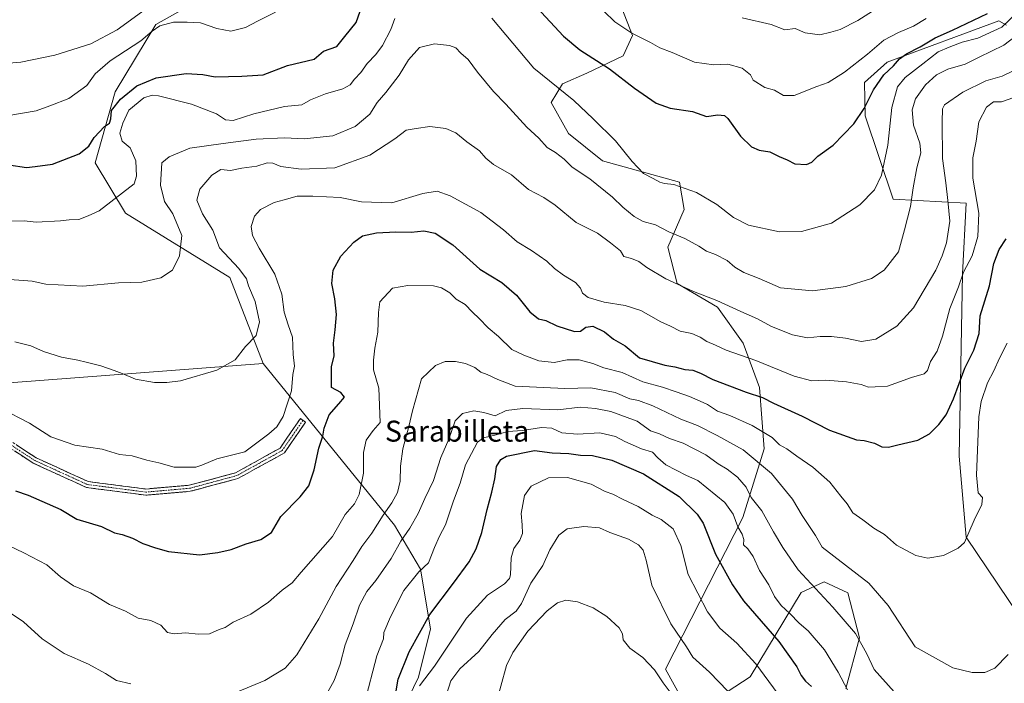
# Model space of a CAD drawing. Units: metres. Extents: x 634331 to 637783, y 4750566 to 4752947.
# Drawn here: x 636289 to 636666, y 4752290 to 4752544 of the extents above; entities that cross this region are included whole.
import ezdxf
from ezdxf.enums import TextEntityAlignment as Align

# ---------------------------------------------------------------- set-up
doc = ezdxf.new("R2010")
doc.units = ezdxf.units.M
doc.header["$MEASUREMENT"] = 0
doc.linetypes.add('TRAZO_Y_PUNTO', pattern=[1, 0.5, -0.25, 0, -0.25])
doc.linetypes.add('TRAZOSX2', pattern=[1.5, 1, -0.5])
for name, color, linetype, lineweight in [('Arbolado forestal CxS', 92, 'Continuous', 0), ('Camino', 19, 'TRAZOSX2', 0), ('Camino Cxs', 19, 'Continuous', 0), ('Camino eje', 19, 'TRAZO_Y_PUNTO', 0), ('Curva de nivel maestra', 36, 'Continuous', 30), ('Curva de nivel normal', 36, 'Continuous', 0), ('Matorral CxS', 135, 'Continuous', 0), ('Texto cartográfico', 19, 'Continuous', 0)]:
    doc.layers.add(name, color=color, linetype=linetype, lineweight=lineweight)
doc.styles.add('Arial', font='txt', dxfattribs={"height": 0.2})

# ---------------------------------------------------------------- blocks, each defined once
blk = doc.blocks.new('*U163')
at = {"layer": 'Curva de nivel normal', "color": 36, "linetype": 'Continuous', "lineweight": 0}
for points in [[(636282.69, 4752319.13, 965), (636290.48, 4752313.92, 965), (636297.65, 4752307.42, 965), (636306.02, 4752301.79, 965), (636315.3, 4752297.74, 965), (636321.78, 4752294.22, 965), (636326.08, 4752291.52, 965), (636331.46, 4752290.16, 965)], [(636372.28, 4752287.14, 965), (636382.76, 4752291.46, 965), (636390.56, 4752296.25, 965), (636395.09, 4752301.35, 965), (636403.42, 4752315.07, 965), (636410.15, 4752327.38, 965), (636416.66, 4752337.35, 965), (636419.98, 4752342.66, 965), (636423.75, 4752347.77, 965), (636428.06, 4752354.71, 965), (636431.44, 4752359.42, 965), (636433.61, 4752363.42, 965), (636434.58, 4752367.75, 965), (636434.66, 4752373.42, 965), (636435.62, 4752380.09, 965), (636437.93, 4752388.66, 965), (636439.25, 4752394.58, 965), (636442.7, 4752406.81, 965), (636448.1, 4752411.9, 965), (636451.86, 4752413.43, 965), (636455.72, 4752413.43, 965), (636459.65, 4752412.71, 965), (636463.19, 4752411.2, 965), (636465.43, 4752409.42, 965), (636467.93, 4752408.5, 965), (636471.97, 4752406.62, 965), (636478.66, 4752404.01, 965), (636497.58, 4752403.12, 965), (636507.54, 4752403.42, 965), (636516.86, 4752401.59, 965), (636522.51, 4752399.22, 965), (636525.86, 4752398.57, 965), (636531.32, 4752396.56, 965), (636542.02, 4752391.38, 965), (636548.42, 4752389, 965), (636555.88, 4752385.15, 965), (636565.87, 4752379.63, 965), (636576.69, 4752370.62, 965), (636584.69, 4752360.8, 965), (636588.49, 4752354.59, 965), (636593.52, 4752346.96, 965), (636596.1, 4752342.53, 965), (636613.9, 4752328.75, 965), (636621.39, 4752320.14, 965), (636631.65, 4752304.33, 965), (636646.15, 4752296.36, 965), (636653.49, 4752294.51, 965), (636658.34, 4752294.59, 965), (636662.2, 4752296.26, 965), (636667.26, 4752301.42, 965)]]:
    blk.add_polyline3d(points, dxfattribs=at)
blk = doc.blocks.new('*U164')
at = {"layer": 'Curva de nivel normal', "color": 36, "linetype": 'Continuous', "lineweight": 0}
blk.add_polyline3d([(636287.18, 4752420.95, 985), (636293.29, 4752419.4, 985), (636298.13, 4752417.23, 985), (636305, 4752415.1, 985), (636311.23, 4752414, 985), (636314.39, 4752413.16, 985), (636320.03, 4752411.84, 985), (636325.09, 4752409.99, 985), (636328.17, 4752408.92, 985), (636333.34, 4752406.76, 985), (636340.59, 4752405.39, 985), (636345.26, 4752405.4, 985), (636350.5, 4752406.06, 985), (636364.4, 4752410.17, 985), (636371.43, 4752414.16, 985), (636375.44, 4752419.14, 985), (636379.54, 4752423.35, 985), (636380.73, 4752428.58, 985), (636379.12, 4752436.44, 985), (636376.58, 4752442.35, 985), (636375.83, 4752445.09, 985), (636372.91, 4752449.01, 985), (636365.45, 4752456.89, 985), (636362.91, 4752463.68, 985), (636358.96, 4752469.94, 985), (636356.83, 4752475.1, 985), (636357.92, 4752479.31, 985), (636362.54, 4752484.66, 985), (636365.9, 4752486.89, 985), (636369.65, 4752486.48, 985), (636374.06, 4752487.39, 985), (636379.69, 4752488.16, 985), (636383.65, 4752489.42, 985), (636385.87, 4752489.31, 985), (636388.97, 4752487.97, 985), (636396.72, 4752486.96, 985), (636409.65, 4752487.5, 985), (636422.98, 4752492.35, 985), (636432.5, 4752498.64, 985), (636436.88, 4752501.97, 985), (636440.75, 4752502.58, 985), (636445.98, 4752503.31, 985), (636452.06, 4752502.54, 985), (636455.86, 4752500.88, 985), (636460.06, 4752497.49, 985), (636464.94, 4752494.03, 985), (636467.36, 4752491.22, 985), (636470.37, 4752488.8, 985), (636477.2, 4752484.81, 985), (636483.73, 4752479.21, 985), (636489.56, 4752476.18, 985), (636493.86, 4752473.29, 985), (636501.92, 4752466.68, 985), (636510.09, 4752462.52, 985), (636515.14, 4752458.9, 985), (636518.96, 4752455.73, 985), (636520.17, 4752453.6, 985), (636523.06, 4752452.83, 985), (636525.9, 4752451.67, 985), (636528.94, 4752449.37, 985), (636536.2, 4752445.03, 985), (636546.9, 4752440.22, 985), (636555.81, 4752436.74, 985), (636564.94, 4752432.54, 985), (636571.32, 4752429.8, 985), (636576.65, 4752426.91, 985), (636584.78, 4752423.67, 985), (636590.48, 4752422.54, 985), (636595.26, 4752423.03, 985), (636599.6, 4752423.04, 985), (636605.03, 4752422.38, 985), (636611.18, 4752421.17, 985), (636616.65, 4752421.98, 985), (636624.66, 4752426.94, 985), (636631.01, 4752434.04, 985), (636639.57, 4752448.33, 985), (636642.04, 4752453.9, 985), (636643.66, 4752458.78, 985), (636645, 4752467.14, 985), (636644.15, 4752475.07, 985), (636643.35, 4752481.74, 985), (636642.11, 4752491.13, 985), (636641.98, 4752505.1, 985), (636642.12, 4752510.05, 985), (636642.93, 4752511.6, 985), (636649.95, 4752516.48, 985), (636658.76, 4752520.82, 985), (636665, 4752522.55, 985), (636673.1, 4752526.5, 985)], dxfattribs=at)
blk = doc.blocks.new('*U165')
at = {"layer": 'Curva de nivel normal', "color": 36, "linetype": 'Continuous', "lineweight": 0}
blk.add_polyline3d([(636452.29, 4752286.07, 940), (636453.97, 4752291.32, 940), (636457.4, 4752296, 940), (636464.74, 4752302.52, 940), (636469.84, 4752309.1, 940), (636474.72, 4752314.85, 940), (636478.99, 4752318, 940), (636481.04, 4752320.9, 940), (636484.6, 4752328.75, 940), (636489.16, 4752335.42, 940), (636491.91, 4752341.5, 940), (636495.29, 4752347.09, 940), (636498.54, 4752349.44, 940), (636504.87, 4752350.41, 940), (636510.87, 4752349.83, 940), (636514.86, 4752348.14, 940), (636521.92, 4752345.58, 940), (636525.85, 4752343.42, 940), (636527.59, 4752341.28, 940), (636528.72, 4752337.5, 940), (636530.95, 4752327.94, 940), (636538.12, 4752313.09, 940), (636544.21, 4752304.37, 940), (636546.65, 4752300.46, 940), (636552.95, 4752294.73, 940), (636559.94, 4752287.41, 940)], dxfattribs=at)
blk = doc.blocks.new('*U166')
at = {"layer": 'Curva de nivel normal', "color": 36, "linetype": 'Continuous', "lineweight": 0}
blk.add_polyline3d([(636470.99, 4752281.43, 935), (636475.25, 4752297.23, 935), (636477.74, 4752302.21, 935), (636483.45, 4752310.33, 935), (636490.86, 4752318.15, 935), (636494.83, 4752321.2, 935), (636497.94, 4752322.17, 935), (636502.45, 4752321.55, 935), (636508.42, 4752319.31, 935), (636513.74, 4752315.92, 935), (636518.35, 4752311.56, 935), (636519.71, 4752309.31, 935), (636519.98, 4752307.04, 935), (636522.52, 4752303.82, 935), (636527.46, 4752300.26, 935), (636531.88, 4752295.5, 935), (636535.24, 4752290.63, 935), (636538.68, 4752285.97, 935)], dxfattribs=at)
blk = doc.blocks.new('*U171')
at = {"layer": 'Curva de nivel normal', "color": 36, "linetype": 'Continuous', "lineweight": 0}
blk.add_polyline3d([(636281.87, 4752395.55, 980), (636292.73, 4752389.83, 980), (636300.92, 4752384.64, 980), (636310.12, 4752381.51, 980), (636320.61, 4752379.98, 980), (636327.16, 4752377.86, 980), (636332.02, 4752377.44, 980), (636337.62, 4752375.8, 980), (636342.26, 4752374.74, 980), (636348.1, 4752373.12, 980), (636356.41, 4752373.02, 980), (636358.66, 4752373.83, 980), (636364.42, 4752376.19, 980), (636375.21, 4752378.98, 980), (636384.27, 4752385.76, 980), (636387.34, 4752388.53, 980), (636389.83, 4752392.38, 980), (636392.98, 4752402.31, 980), (636393.55, 4752408.5, 980), (636394.11, 4752411.69, 980), (636393.65, 4752416.11, 980), (636393.35, 4752422.83, 980), (636391.71, 4752427.48, 980), (636390.22, 4752432.35, 980), (636389.27, 4752439.23, 980), (636386.62, 4752446.87, 980), (636380.69, 4752456.75, 980), (636378.08, 4752461.65, 980), (636377.57, 4752465.14, 980), (636378.81, 4752469, 980), (636381.17, 4752471.65, 980), (636386.34, 4752474.24, 980), (636390.17, 4752475.26, 980), (636395.16, 4752476.7, 980), (636401.14, 4752476.66, 980), (636411.61, 4752476.23, 980), (636419.8, 4752474.57, 980), (636431.38, 4752474.16, 980), (636443.27, 4752477.7, 980), (636448.74, 4752478.6, 980), (636453.68, 4752476.82, 980), (636465.4, 4752470.41, 980), (636474.15, 4752463.81, 980), (636479.33, 4752459.24, 980), (636484.81, 4752455.93, 980), (636490.67, 4752451.84, 980), (636493.59, 4752449.05, 980), (636497.13, 4752446.44, 980), (636501.68, 4752443.62, 980), (636503.59, 4752441.49, 980), (636504.33, 4752439.56, 980), (636506.48, 4752437.96, 980), (636512.62, 4752436.1, 980), (636520.73, 4752434.92, 980), (636526.65, 4752433.02, 980), (636534.32, 4752428.59, 980), (636537.98, 4752426.92, 980), (636541.79, 4752425.1, 980), (636546.22, 4752424.12, 980), (636549.46, 4752422.78, 980), (636551.98, 4752421.14, 980), (636555.32, 4752419.76, 980), (636559.32, 4752417.86, 980), (636570.65, 4752413.84, 980), (636585.39, 4752407.88, 980), (636592.12, 4752406.11, 980), (636597.54, 4752406.32, 980), (636605.41, 4752405.75, 980), (636611.04, 4752404.72, 980), (636613.76, 4752403.65, 980), (636616.4, 4752403.76, 980), (636621.09, 4752404.07, 980), (636630.32, 4752407.31, 980), (636635.1, 4752408.72, 980), (636636.37, 4752409.97, 980), (636637.59, 4752413.42, 980), (636640.03, 4752417.46, 980), (636642.09, 4752423.09, 980), (636644.91, 4752433.68, 980), (636648.22, 4752442.01, 980), (636650.13, 4752447.64, 980), (636653.49, 4752453.9, 980), (636655.71, 4752461.31, 980), (636656.01, 4752470.17, 980), (636653.76, 4752483.59, 980), (636653.74, 4752491.35, 980), (636654.97, 4752497.74, 980), (636656.04, 4752505.09, 980), (636658.94, 4752510.71, 980), (636661.6, 4752512.78, 980), (636664.71, 4752512.81, 980), (636669.42, 4752514.43, 980)], dxfattribs=at)
blk = doc.blocks.new('*U173')
at = {"layer": 'Curva de nivel normal', "color": 36, "linetype": 'Continuous', "lineweight": 0}
blk.add_polyline3d([(636420.96, 4752282.88, 955), (636425.61, 4752300.86, 955), (636428.23, 4752307.42, 955), (636428.32, 4752309.89, 955), (636430.94, 4752315.84, 955), (636435.97, 4752325.92, 955), (636441.71, 4752333, 955), (636445.48, 4752336.5, 955), (636447.67, 4752342.34, 955), (636449.65, 4752346.73, 955), (636451.9, 4752351.02, 955), (636455, 4752360.24, 955), (636457.57, 4752366.95, 955), (636459.65, 4752373.97, 955), (636464.15, 4752382.57, 955), (636466.44, 4752384.34, 955), (636471.32, 4752385.4, 955), (636475.85, 4752386.67, 955), (636481.45, 4752387.04, 955), (636488.65, 4752388.28, 955), (636492.59, 4752387.91, 955), (636496.45, 4752386.22, 955), (636502.4, 4752385.72, 955), (636510.98, 4752386.17, 955), (636516.95, 4752384.75, 955), (636520.52, 4752382.84, 955), (636526.95, 4752380.09, 955), (636531.2, 4752378.85, 955), (636533.22, 4752376.63, 955), (636536.21, 4752373.98, 955), (636544.12, 4752369.89, 955), (636548.56, 4752368, 955), (636558.84, 4752359.52, 955), (636562, 4752355.1, 955), (636563.75, 4752350.19, 955), (636565.47, 4752347.45, 955), (636566.06, 4752345.39, 955), (636565.98, 4752343.4, 955), (636567.62, 4752341.79, 955), (636569.68, 4752338.88, 955), (636572.16, 4752333.49, 955), (636575.62, 4752328.02, 955), (636577.85, 4752323.62, 955), (636580.36, 4752320.12, 955), (636583.72, 4752317.06, 955), (636587.34, 4752313.38, 955), (636590.7, 4752310.42, 955), (636596.94, 4752303.26, 955), (636602.2, 4752294.68, 955), (636605.82, 4752287.91, 955)], dxfattribs=at)
blk = doc.blocks.new('*U177')
at = {"layer": 'Curva de nivel normal', "color": 36, "linetype": 'Continuous', "lineweight": 0}
blk.add_polyline3d([(636281.35, 4752344.66, 970), (636290.52, 4752340.26, 970), (636299.34, 4752335.77, 970), (636304.61, 4752331.11, 970), (636309.62, 4752327.66, 970), (636316.04, 4752324.97, 970), (636323.42, 4752320.54, 970), (636329.43, 4752317.95, 970), (636334.31, 4752315.28, 970), (636339.2, 4752314.47, 970), (636343, 4752312.63, 970), (636345.57, 4752309.88, 970), (636348.1, 4752309.3, 970), (636352.43, 4752309.74, 970), (636357.43, 4752309.14, 970), (636361.65, 4752309.36, 970), (636365.32, 4752311.01, 970), (636367.65, 4752311.79, 970), (636370.65, 4752313.74, 970), (636377.46, 4752316.85, 970), (636384.21, 4752321.44, 970), (636389.46, 4752325.99, 970), (636393.32, 4752328.85, 970), (636396.65, 4752332.96, 970), (636408.66, 4752346.52, 970), (636413.49, 4752355, 970), (636417.15, 4752359.09, 970), (636418.9, 4752362.64, 970), (636420.6, 4752370.77, 970), (636420.61, 4752378.67, 970), (636421.6, 4752383.42, 970), (636424.3, 4752387.09, 970), (636426.98, 4752390.2, 970), (636426.44, 4752403.21, 970), (636424.38, 4752410.34, 970), (636424.41, 4752413.92, 970), (636424.9, 4752418.52, 970), (636426.06, 4752424.68, 970), (636426.36, 4752432.19, 970), (636426.8, 4752436.33, 970), (636431.65, 4752441.55, 970), (636437.57, 4752442.51, 970), (636447.38, 4752442.4, 970), (636450.43, 4752441.65, 970), (636453.56, 4752439.66, 970), (636455.96, 4752437.33, 970), (636459.44, 4752435.21, 970), (636462.22, 4752432.32, 970), (636464.8, 4752429.91, 970), (636468.23, 4752426.34, 970), (636472.26, 4752422.97, 970), (636477.36, 4752418.05, 970), (636481.98, 4752415.91, 970), (636487.65, 4752413.7, 970), (636493.47, 4752413.11, 970), (636498.44, 4752414.1, 970), (636503.06, 4752414.16, 970), (636508.35, 4752412.68, 970), (636512.53, 4752410.99, 970), (636519.61, 4752409.28, 970), (636527.48, 4752405.73, 970), (636534.99, 4752403.68, 970), (636540.18, 4752401.81, 970), (636545.36, 4752400.11, 970), (636549.35, 4752398.32, 970), (636552.2, 4752397.06, 970), (636556, 4752394.44, 970), (636560.72, 4752392.82, 970), (636569.28, 4752389.04, 970), (636576.92, 4752384.35, 970), (636579.79, 4752381.56, 970), (636582.6, 4752380.04, 970), (636586.34, 4752377.3, 970), (636592.54, 4752373.07, 970), (636599, 4752367.3, 970), (636603.23, 4752362, 970), (636605.61, 4752359.04, 970), (636607.87, 4752355.6, 970), (636611.66, 4752352.9, 970), (636615.88, 4752349.78, 970), (636619.93, 4752347.32, 970), (636624.48, 4752343.25, 970), (636631.9, 4752339.34, 970), (636636.58, 4752338.2, 970), (636642.46, 4752339.26, 970), (636648.12, 4752342.07, 970), (636650.54, 4752344.27, 970), (636654.22, 4752352.75, 970), (636657.14, 4752358.78, 970), (636657.42, 4752361.5, 970), (636655.74, 4752363.28, 970), (636655.17, 4752370.04, 970), (636656.03, 4752392.3, 970), (636656.98, 4752398.19, 970), (636659.31, 4752405.25, 970), (636661.83, 4752409.88, 970), (636663.89, 4752414.77, 970), (636666.88, 4752420.46, 970)], dxfattribs=at)
blk = doc.blocks.new('*U185')
at = {"layer": 'Curva de nivel normal', "color": 36, "linetype": 'Continuous', "lineweight": 0}
for points in [[(636284.82, 4752507.53, 1005), (636295.23, 4752509.32, 1005), (636300.58, 4752511.19, 1005), (636307.77, 4752514.01, 1005), (636314.66, 4752519.01, 1005), (636317.92, 4752523.41, 1005), (636323.64, 4752528.45, 1005), (636335.32, 4752536.11, 1005), (636339.72, 4752539.83, 1005), (636342.64, 4752541.83, 1005), (636347.8, 4752543.24, 1005), (636353.11, 4752543.21, 1005), (636358.22, 4752542.99, 1005), (636364.38, 4752540.82, 1005), (636369.79, 4752539.8, 1005), (636375.41, 4752541.17, 1005), (636380.05, 4752543.61, 1005), (636386.82, 4752547.03, 1005)], [(636512.51, 4752547.42, 1005), (636516.7, 4752543.33, 1005), (636523.31, 4752539.01, 1005), (636530.4, 4752535.48, 1005), (636533.94, 4752533.44, 1005), (636538.65, 4752531.58, 1005), (636547.2, 4752527.9, 1005), (636554.57, 4752526.95, 1005), (636560, 4752527.19, 1005), (636565.48, 4752525.61, 1005), (636568.61, 4752523.08, 1005), (636569.65, 4752521.05, 1005), (636574.12, 4752518.22, 1005), (636577.85, 4752517.18, 1005), (636581.34, 4752515.18, 1005), (636585.32, 4752515.18, 1005), (636593.98, 4752518.58, 1005), (636598.38, 4752520.09, 1005), (636604.66, 4752524.09, 1005), (636613.38, 4752530.97, 1005), (636619.66, 4752536.29, 1005), (636625.3, 4752539.3, 1005), (636631.06, 4752541.64, 1005), (636635.94, 4752544.62, 1005)]]:
    blk.add_polyline3d(points, dxfattribs=at)
blk = doc.blocks.new('*U189')
at = {"layer": 'Curva de nivel normal', "color": 36, "linetype": 'Continuous', "lineweight": 0}
for points in [[(636283.32, 4752527.38, 1010), (636289.46, 4752527.92, 1010), (636302.47, 4752530.58, 1010), (636316.2, 4752534.96, 1010), (636326.25, 4752540.23, 1010), (636336.98, 4752548.06, 1010)], [(636565.48, 4752544.84, 1010), (636576.62, 4752542.37, 1010), (636581.84, 4752540.28, 1010), (636585.69, 4752540.79, 1010), (636589.59, 4752539.1, 1010), (636595.21, 4752538.32, 1010), (636599.39, 4752539.39, 1010), (636602.94, 4752540.42, 1010), (636609.72, 4752543.83, 1010), (636619.98, 4752550.35, 1010)]]:
    blk.add_polyline3d(points, dxfattribs=at)
blk = doc.blocks.new('*U194')
at = {"layer": 'Curva de nivel normal', "color": 36, "linetype": 'Continuous', "lineweight": 0}
blk.add_polyline3d([(636406.18, 4752285.79, 960), (636409.27, 4752291.5, 960), (636411.63, 4752297.76, 960), (636413.56, 4752305.12, 960), (636416.62, 4752313.21, 960), (636419.01, 4752320.28, 960), (636421.85, 4752325.54, 960), (636425.32, 4752329.74, 960), (636431.15, 4752338.08, 960), (636434.9, 4752344.75, 960), (636438.26, 4752349.75, 960), (636441.46, 4752355.35, 960), (636443.98, 4752361.14, 960), (636447.3, 4752367.97, 960), (636450.09, 4752376.74, 960), (636453.26, 4752383.83, 960), (636455.68, 4752390.78, 960), (636458.45, 4752393.63, 960), (636462.82, 4752394.59, 960), (636466.56, 4752394, 960), (636470.91, 4752392.68, 960), (636475.14, 4752394.67, 960), (636481.58, 4752395.55, 960), (636494.97, 4752395.02, 960), (636503.48, 4752395.98, 960), (636509.32, 4752395.47, 960), (636515.18, 4752394.4, 960), (636525.26, 4752390.64, 960), (636530.39, 4752386.95, 960), (636533.78, 4752385.77, 960), (636537.65, 4752384.08, 960), (636542.86, 4752382.26, 960), (636551.58, 4752377.8, 960), (636556.28, 4752374.36, 960), (636559.76, 4752372.25, 960), (636563.62, 4752369.2, 960), (636566.98, 4752365.4, 960), (636568.9, 4752361.42, 960), (636573.05, 4752356.42, 960), (636577.44, 4752348.3, 960), (636581.03, 4752342.3, 960), (636586.88, 4752333.76, 960), (636600.12, 4752319.52, 960), (636608.86, 4752309.42, 960), (636613.24, 4752301.68, 960), (636615.97, 4752295.65, 960), (636623.68, 4752287.19, 960)], dxfattribs=at)
blk = doc.blocks.new('*U196')
at = {"layer": 'Curva de nivel normal', "color": 36, "linetype": 'Continuous', "lineweight": 0}
blk.add_polyline3d([(636441.99, 4752289.42, 945), (636447.75, 4752296.95, 945), (636460.03, 4752315.36, 945), (636467.98, 4752324.17, 945), (636474.55, 4752328.46, 945), (636476.47, 4752330.5, 945), (636476.8, 4752331.94, 945), (636477.08, 4752338.37, 945), (636478.06, 4752341.96, 945), (636480.41, 4752345.12, 945), (636481.4, 4752347.64, 945), (636481.3, 4752351.07, 945), (636480.94, 4752355.28, 945), (636482.2, 4752362.24, 945), (636484.75, 4752365.85, 945), (636491.34, 4752369, 945), (636498.59, 4752369.08, 945), (636507.73, 4752366.5, 945), (636513.03, 4752363.76, 945), (636515.95, 4752362.78, 945), (636519.98, 4752360.68, 945), (636525.65, 4752358.04, 945), (636531.02, 4752354.69, 945), (636534.46, 4752353.05, 945), (636539.12, 4752349.43, 945), (636542, 4752343.15, 945), (636544.82, 4752331.97, 945), (636552.18, 4752317.79, 945), (636556.98, 4752311.53, 945), (636563.43, 4752305.8, 945), (636570.65, 4752297.82, 945), (636580.59, 4752284.36, 945)], dxfattribs=at)
blk = doc.blocks.new('*U198')
at = {"layer": 'Curva de nivel normal', "color": 36, "linetype": 'Continuous', "lineweight": 0}
for points in [[(636282.98, 4752467.11, 995), (636290.65, 4752467.21, 995), (636295.32, 4752466.71, 995), (636304.65, 4752467.21, 995), (636307.98, 4752467.62, 995), (636311.6, 4752467.82, 995), (636315.19, 4752469.14, 995), (636319.46, 4752471.05, 995), (636332.81, 4752481.42, 995), (636333.71, 4752484.29, 995), (636333.46, 4752490.23, 995), (636331.3, 4752495.11, 995), (636328.18, 4752497.77, 995), (636327.26, 4752500.73, 995), (636328.44, 4752504.56, 995), (636330.7, 4752509.52, 995), (636336.49, 4752514.28, 995), (636339.7, 4752515.27, 995), (636342.13, 4752514.99, 995), (636354.7, 4752511.9, 995), (636364.35, 4752508.11, 995), (636367.77, 4752505.85, 995), (636370.68, 4752505.58, 995), (636378.65, 4752508.19, 995), (636390.32, 4752510.96, 995), (636396.98, 4752511.63, 995), (636400.32, 4752513.47, 995), (636405.98, 4752515.77, 995), (636412.65, 4752517.7, 995), (636415.51, 4752519.32, 995), (636417.08, 4752521.42, 995), (636419.51, 4752523.95, 995), (636421.98, 4752527.45, 995), (636425.28, 4752530.82, 995), (636427.84, 4752534.35, 995), (636431.02, 4752540.46, 995), (636432.5, 4752544.59, 995)], [(636469.71, 4752544.75, 995), (636485.76, 4752525.62, 995), (636501.06, 4752513.29, 995), (636508.51, 4752506.32, 995), (636516.94, 4752497.83, 995), (636523.32, 4752489.88, 995), (636527.66, 4752485.36, 995), (636531.44, 4752483.45, 995), (636533.94, 4752482.05, 995), (636535.75, 4752481.52, 995), (636539.32, 4752481.09, 995), (636547.95, 4752478.06, 995), (636555.77, 4752473.54, 995), (636562.1, 4752468.5, 995), (636567.9, 4752465.55, 995), (636579.78, 4752463.1, 995), (636588.23, 4752463.18, 995), (636599.65, 4752466.41, 995), (636610.48, 4752473.37, 995), (636616.13, 4752479.16, 995), (636618.76, 4752484.75, 995), (636621.26, 4752496.22, 995), (636622.73, 4752510.6, 995), (636624.88, 4752518.55, 995), (636627.83, 4752522.09, 995), (636634.66, 4752527.28, 995), (636640.45, 4752531.84, 995), (636644.71, 4752533.7, 995), (636649.62, 4752535.63, 995), (636655.66, 4752537.13, 995), (636664.79, 4752541.33, 995), (636670.85, 4752547.02, 995)]]:
    blk.add_polyline3d(points, dxfattribs=at)
blk = doc.blocks.new('*U199')
at = {"layer": 'Curva de nivel normal', "color": 36, "linetype": 'Continuous', "lineweight": 0}
blk.add_polyline3d([(636285.18, 4752444.87, 990), (636293.73, 4752444.17, 990), (636298.98, 4752443.03, 990), (636313.12, 4752442.23, 990), (636326.85, 4752443.61, 990), (636335.78, 4752443.76, 990), (636342.98, 4752445.42, 990), (636347.42, 4752448.44, 990), (636350.14, 4752453.84, 990), (636351.02, 4752461.69, 990), (636347.62, 4752469.98, 990), (636344.37, 4752474.64, 990), (636342.91, 4752480.84, 990), (636343.4, 4752489.42, 990), (636346.24, 4752491.78, 990), (636354.12, 4752495.04, 990), (636366.87, 4752496.87, 990), (636379.49, 4752498.54, 990), (636390.33, 4752499, 990), (636397.84, 4752498.58, 990), (636408.79, 4752499.75, 990), (636417.32, 4752503.38, 990), (636422.98, 4752508.03, 990), (636425.79, 4752512.5, 990), (636429.06, 4752516.33, 990), (636434.24, 4752522.98, 990), (636437.84, 4752528.8, 990), (636441.97, 4752533.49, 990), (636447.71, 4752534.95, 990), (636453.48, 4752534.25, 990), (636455.94, 4752533.37, 990), (636457.81, 4752531.4, 990), (636460.61, 4752529, 990), (636464.15, 4752524.16, 990), (636470.28, 4752516.71, 990), (636475.08, 4752511.83, 990), (636483.07, 4752503.08, 990), (636487.61, 4752498.87, 990), (636490.83, 4752495.24, 990), (636494.07, 4752493.41, 990), (636497.37, 4752490.81, 990), (636500.46, 4752487.72, 990), (636507.2, 4752483.36, 990), (636515.91, 4752476.34, 990), (636519.77, 4752472.54, 990), (636524.08, 4752468.85, 990), (636527.62, 4752467.05, 990), (636532.27, 4752465.7, 990), (636537.44, 4752463.1, 990), (636543.54, 4752460.53, 990), (636548.86, 4752457.63, 990), (636551.83, 4752455.63, 990), (636555.28, 4752454.38, 990), (636559.79, 4752452.09, 990), (636562.66, 4752449.55, 990), (636566.17, 4752447.5, 990), (636571.94, 4752445.16, 990), (636580.19, 4752441.66, 990), (636592.36, 4752440.54, 990), (636605.2, 4752442.18, 990), (636615, 4752445.17, 990), (636619.85, 4752448.42, 990), (636625.32, 4752455.42, 990), (636627.6, 4752463.75, 990), (636629.88, 4752472.75, 990), (636630.89, 4752479.85, 990), (636632.28, 4752487.54, 990), (636633.8, 4752493.24, 990), (636633.5, 4752496.93, 990), (636631.04, 4752503.82, 990), (636630.55, 4752509.72, 990), (636631.82, 4752513.94, 990), (636635.63, 4752519.31, 990), (636639.82, 4752523.1, 990), (636644.2, 4752525.2, 990), (636650.83, 4752527.17, 990), (636656.21, 4752529.8, 990), (636665.63, 4752534.48, 990), (636672.65, 4752539.79, 990)], dxfattribs=at)
blk = doc.blocks.new('*U204')
at = {"layer": 'Curva de nivel maestra', "color": 36, "linetype": 'Continuous', "lineweight": 30}
blk.add_polyline3d([(636287.39, 4752363.99, 975), (636292.28, 4752362.3, 975), (636304.73, 4752356.91, 975), (636310.85, 4752353.14, 975), (636320.3, 4752350.39, 975), (636325.3, 4752347.93, 975), (636328.25, 4752347.36, 975), (636332.13, 4752345.94, 975), (636336.09, 4752343.82, 975), (636340.98, 4752342.24, 975), (636345.98, 4752340.83, 975), (636357.86, 4752339.53, 975), (636364.8, 4752340.44, 975), (636369.86, 4752341.58, 975), (636375.65, 4752343.8, 975), (636381.32, 4752345.42, 975), (636385.32, 4752348.11, 975), (636388.98, 4752354.17, 975), (636396.32, 4752361.66, 975), (636399.66, 4752365.97, 975), (636401.67, 4752372.09, 975), (636403.49, 4752380.36, 975), (636404.97, 4752384.86, 975), (636405.5, 4752388.03, 975), (636407.48, 4752393.09, 975), (636411.16, 4752397.25, 975), (636413.27, 4752399.78, 975), (636411.89, 4752401.66, 975), (636408.29, 4752403.54, 975), (636408.36, 4752411.44, 975), (636409.33, 4752415.64, 975), (636409.07, 4752420.43, 975), (636409.78, 4752425.59, 975), (636410.17, 4752431.43, 975), (636409.54, 4752437.45, 975), (636408.49, 4752443.26, 975), (636409, 4752448.43, 975), (636411.85, 4752453.69, 975), (636416.91, 4752459.16, 975), (636420.22, 4752461.48, 975), (636425.56, 4752462.68, 975), (636432.93, 4752463.04, 975), (636438.75, 4752462.86, 975), (636443.71, 4752463.41, 975), (636448.04, 4752462.53, 975), (636454.69, 4752458.05, 975), (636465.06, 4752448.82, 975), (636473.44, 4752443.62, 975), (636479.17, 4752438.8, 975), (636484.15, 4752432.42, 975), (636487.49, 4752429.78, 975), (636490.34, 4752429.11, 975), (636494.53, 4752427.11, 975), (636501.32, 4752424.88, 975), (636503.65, 4752425.1, 975), (636505.66, 4752426.64, 975), (636508.28, 4752426.97, 975), (636512.74, 4752424.84, 975), (636516.2, 4752421.97, 975), (636520.68, 4752419.45, 975), (636526.12, 4752414.89, 975), (636535.91, 4752412.04, 975), (636539.71, 4752411.38, 975), (636543.47, 4752410.42, 975), (636546.59, 4752410.09, 975), (636549.47, 4752409.02, 975), (636554.22, 4752406.6, 975), (636566.94, 4752401.79, 975), (636573.22, 4752399.74, 975), (636577.52, 4752397.47, 975), (636588.47, 4752392.5, 975), (636598.86, 4752387.16, 975), (636609.19, 4752383.54, 975), (636612.19, 4752383.29, 975), (636616.08, 4752382.18, 975), (636618.88, 4752380.83, 975), (636621.51, 4752380.67, 975), (636625, 4752381.66, 975), (636632.65, 4752383.44, 975), (636637.2, 4752385.75, 975), (636640.77, 4752389.35, 975), (636643.56, 4752393.13, 975), (636646.31, 4752399.23, 975), (636650.64, 4752410.95, 975), (636654.11, 4752417.82, 975), (636656.11, 4752424.17, 975), (636656.51, 4752430.94, 975), (636660.13, 4752442.42, 975), (636661.79, 4752450.93, 975), (636663.86, 4752456.34, 975), (636666.55, 4752460.38, 975)], dxfattribs=at)
blk = doc.blocks.new('*U211')
at = {"layer": 'Curva de nivel maestra', "color": 36, "linetype": 'Continuous', "lineweight": 30}
for points in [[(636284.84, 4752488.61, 1000), (636291.58, 4752487.69, 1000), (636294.86, 4752487.97, 1000), (636301.49, 4752488.92, 1000), (636311.74, 4752492.85, 1000), (636315.46, 4752495.75, 1000), (636317.48, 4752499.09, 1000), (636321.44, 4752503.29, 1000), (636323.32, 4752504.65, 1000), (636323.9, 4752506.23, 1000), (636324.15, 4752509.49, 1000), (636327.54, 4752513.75, 1000), (636333.78, 4752518.86, 1000), (636341.16, 4752521.95, 1000), (636352.73, 4752523.6, 1000), (636359.06, 4752523.16, 1000), (636363.83, 4752522.27, 1000), (636373.95, 4752522.51, 1000), (636382.2, 4752523.07, 1000), (636391.48, 4752526.65, 1000), (636401.65, 4752529.06, 1000), (636405.3, 4752532.17, 1000), (636410.31, 4752533.96, 1000), (636413.44, 4752537.71, 1000), (636417.7, 4752543.09, 1000), (636419.26, 4752547.42, 1000)], [(636486.94, 4752548.86, 1000), (636497.04, 4752537.92, 1000), (636503.32, 4752532.65, 1000), (636514.74, 4752525.32, 1000), (636524.32, 4752518.04, 1000), (636532.55, 4752512.28, 1000), (636537.9, 4752510.35, 1000), (636546.46, 4752509.11, 1000), (636551.78, 4752507.17, 1000), (636556.15, 4752507.82, 1000), (636558.66, 4752507.56, 1000), (636559.99, 4752506.44, 1000), (636564.78, 4752499.64, 1000), (636569, 4752495.56, 1000), (636572.02, 4752494.3, 1000), (636576.02, 4752493.62, 1000), (636579.63, 4752491.9, 1000), (636582.75, 4752490.57, 1000), (636585.62, 4752489.06, 1000), (636590.04, 4752488.74, 1000), (636592.15, 4752489.68, 1000), (636594.4, 4752491.93, 1000), (636600.27, 4752496.16, 1000), (636608.2, 4752504.34, 1000), (636612.2, 4752510.16, 1000), (636615.71, 4752517.39, 1000), (636619.63, 4752523.03, 1000), (636623.32, 4752526.55, 1000), (636625.67, 4752529.21, 1000), (636628.31, 4752531.12, 1000), (636633.6, 4752533.75, 1000), (636639.3, 4752537.29, 1000), (636645.98, 4752540.1, 1000), (636659.32, 4752546.48, 1000)]]:
    blk.add_polyline3d(points, dxfattribs=at)
blk = doc.blocks.new('*U212')
at = {"layer": 'Curva de nivel maestra', "color": 36, "linetype": 'Continuous', "lineweight": 30}
blk.add_polyline3d([(636432.58, 4752284.43, 950), (636433.86, 4752291.98, 950), (636438.08, 4752302.42, 950), (636445.94, 4752316.74, 950), (636454.98, 4752328.72, 950), (636460.98, 4752336.86, 950), (636463.68, 4752341.78, 950), (636465.81, 4752348.12, 950), (636467.86, 4752356.93, 950), (636469.69, 4752363.46, 950), (636470.81, 4752368.65, 950), (636471.48, 4752373.3, 950), (636473.11, 4752376.03, 950), (636475.22, 4752377.24, 950), (636486.02, 4752379.47, 950), (636492.81, 4752378.59, 950), (636499.09, 4752378.32, 950), (636503.59, 4752377.61, 950), (636508.14, 4752377.47, 950), (636515.63, 4752375.78, 950), (636527.7, 4752370.47, 950), (636541.37, 4752361.81, 950), (636548.26, 4752355.12, 950), (636550.58, 4752351.7, 950), (636555.31, 4752339.83, 950), (636561.72, 4752328.11, 950), (636566.02, 4752321.92, 950), (636579.45, 4752306.37, 950), (636586.4, 4752296.75, 950), (636588.01, 4752293.37, 950), (636589.72, 4752291.26, 950), (636592.05, 4752289.25, 950)], dxfattribs=at)

msp = doc.modelspace()

# ---------------------------------------------------------------- linework, layer by layer
at = {"layer": 'Arbolado forestal CxS', "color": 92, "linetype": 'Continuous', "lineweight": 0}
for points in [[(636505.12, 4752585.27, 1013.76), (636523.48, 4752538.12, 1004.25), (636519.87, 4752530.41, 1001.67), (636506.07, 4752523.69, 997.63), (636496.65, 4752519.64, 995.24), (636492.39, 4752512.54, 993.1), (636499.05, 4752500.65, 991.9), (636512.02, 4752490.19, 992.33), (636541.45, 4752482.07, 994.76), (636543.31, 4752471.63, 992.8), (636537.01, 4752457.19, 987.25), (636540.55, 4752443.31, 984.35), (636556.03, 4752434.19, 983.64), (636565.91, 4752420.48, 980.65), (636572.06, 4752403.5, 975.37), (636573.94, 4752380.05, 966.89), (636565.73, 4752353.8, 956.54), (636536.11, 4752295.86, 936.01), (636543.43, 4752282.72, 934.65)], [(636543.43, 4752282.72, 934.65), (636536.11, 4752295.86, 936.01), (636565.73, 4752353.8, 956.54), (636573.94, 4752380.05, 966.89), (636572.06, 4752403.5, 975.37), (636565.91, 4752420.48, 980.65), (636556.03, 4752434.19, 983.64), (636540.55, 4752443.31, 984.35), (636537.01, 4752457.19, 987.25), (636543.31, 4752471.63, 992.8), (636541.45, 4752482.07, 994.76), (636512.02, 4752490.19, 992.33), (636499.05, 4752500.65, 991.9), (636492.39, 4752512.54, 993.1), (636496.65, 4752519.64, 995.24), (636506.07, 4752523.69, 997.63), (636519.87, 4752530.41, 1001.67), (636523.48, 4752538.12, 1004.25), (636505.12, 4752585.27, 1013.76)], [(636431.91, 4752272.81, 947.89), (636441.55, 4752292.75, 943.58), (636446.15, 4752311.28, 947.14), (636442.39, 4752334.05, 953.18), (636432.42, 4752350.93, 960.78), (636382.14, 4752412.65, 982.94), (636369.4, 4752445.62, 986.42), (636329.45, 4752470.13, 993.19), (636317.85, 4752489.47, 997.08), (636325.58, 4752516.56, 998.89), (636341.05, 4752542.35, 1003.86), (636352.65, 4752548.8, 1006.01)], [(636352.65, 4752548.8, 1006.01), (636341.05, 4752542.35, 1003.86), (636325.58, 4752516.56, 998.89), (636317.85, 4752489.47, 997.08), (636329.45, 4752470.13, 993.19), (636369.4, 4752445.62, 986.42), (636382.14, 4752412.65, 982.94)], [(636675.46, 4752310.32, 962.7), (636651.13, 4752346.35, 969.71), (636648.55, 4752377.3, 971.34), (636649.84, 4752446.95, 978.49), (636651.13, 4752474.04, 981.5), (636623.22, 4752475.5, 991.4), (636612.56, 4752507.44, 997.83), (636612.23, 4752520.13, 1000.11), (636620.92, 4752527.98, 998.71), (636663.71, 4752543.71, 993.65), (636666.63, 4752542.08, 991.09)], [(636666.63, 4752542.08, 991.09), (636663.71, 4752543.71, 993.65), (636620.92, 4752527.98, 998.71), (636612.23, 4752520.13, 1000.11), (636612.56, 4752507.44, 997.83), (636623.22, 4752475.5, 991.4), (636651.13, 4752474.04, 981.5), (636649.84, 4752446.95, 978.49), (636648.55, 4752377.3, 971.34), (636651.13, 4752346.35, 969.71), (636675.46, 4752310.32, 962.7)], [(636382.14, 4752412.65, 982.94), (636432.42, 4752350.93, 960.78), (636442.39, 4752334.05, 953.18), (636446.15, 4752311.28, 947.14), (636441.55, 4752292.75, 943.58), (636431.91, 4752272.81, 947.89), (636421.3, 4752240.78, 950.06), (636430.94, 4752216.47, 944.74), (636447.7, 4752220.33, 939.97), (636454.43, 4752212.43, 936.79), (636462.49, 4752195.5, 932.02), (636482.17, 4752196.02, 925.32), (636487.36, 4752191.71, 923.42), (636489.53, 4752181.6, 921.48), (636455.41, 4752150.23, 915.82), (636389.27, 4752128.8, 910.75), (636365.21, 4752132.63, 918.12), (636348.45, 4752139.08, 927.36), (636315.2, 4752144.01, 928.49), (636304.33, 4752146.9, 931.03), (636293.62, 4752143.44, 923.9)], [(636554.21, 4752283.64, 937.64), (636568.58, 4752292.91, 943.27), (636588.07, 4752325.17, 958.06), (636596.85, 4752329.21, 961.34), (636605.85, 4752325, 962.27), (636610.33, 4752307.83, 960.3), (636605.17, 4752288.48, 954.55)], [(636605.17, 4752288.48, 954.55), (636610.33, 4752307.83, 960.3), (636605.85, 4752325, 962.27), (636596.85, 4752329.21, 961.34), (636588.07, 4752325.17, 958.06), (636568.58, 4752292.91, 943.27), (636554.21, 4752283.64, 937.64)]]:
    msp.add_polyline3d(points, dxfattribs=at)
at = {"layer": 'Camino', "color": 19, "linetype": 'TRAZOSX2', "lineweight": 0}
for points in [[(636277.53, 4752388.25), (636295.29, 4752376.66), (636315.18, 4752367.57), (636337.3, 4752364.71), (636353.82, 4752366.14), (636371.62, 4752370.92), (636388.63, 4752380.32), (636396.41, 4752391.62), (636397.39, 4752390.94)], [(636397.39, 4752390.94), (636398.37, 4752390.26), (636390.27, 4752378.51), (636372.51, 4752368.72), (636354.23, 4752363.82), (636337.25, 4752362.35), (636314.53, 4752365.29), (636294.15, 4752374.6), (636276.13, 4752386.35)]]:
    msp.add_lwpolyline(points, dxfattribs=at)
at = {"layer": 'Camino Cxs', "color": 19, "linetype": 'Continuous', "lineweight": 0}
msp.add_polyline3d([(636288.19, 4752381.3, 978.03), (636291.74, 4752378.98, 977.86), (636295.29, 4752376.66, 977.77), (636299.27, 4752374.84, 977.77), (636303.25, 4752373.02, 977.79), (636307.22, 4752371.21, 977.72), (636311.2, 4752369.39, 977.62), (636315.18, 4752367.57, 977.81), (636319.6, 4752367, 977.97), (636324.03, 4752366.43, 978), (636328.45, 4752365.85, 978.08), (636332.88, 4752365.28, 978.22), (636337.3, 4752364.71, 978.18), (636341.43, 4752365.07, 978.45), (636345.56, 4752365.43, 979.03), (636349.69, 4752365.78, 979.01), (636353.82, 4752366.14, 978.89), (636358.27, 4752367.34, 978.81), (636362.72, 4752368.53, 978.68), (636367.17, 4752369.73, 978.73), (636371.62, 4752370.92, 978.84), (636375.87, 4752373.27, 978.78), (636380.13, 4752375.62, 978.68), (636384.38, 4752377.97, 978.38), (636388.63, 4752380.32, 978.07), (636391.22, 4752384.09, 978.08), (636393.82, 4752387.85, 977.97), (636396.41, 4752391.62, 977.47), (636398.37, 4752390.26, 976.76), (636395.67, 4752386.34, 977.2), (636392.97, 4752382.43, 977.46), (636390.27, 4752378.51, 977.58), (636386.72, 4752376.55, 977.94), (636383.17, 4752374.59, 978.19), (636379.61, 4752372.64, 978.36), (636376.06, 4752370.68, 978.5), (636372.51, 4752368.72, 978.58), (636367.94, 4752367.5, 978.42), (636363.37, 4752366.27, 978.47), (636358.8, 4752365.05, 978.65), (636354.23, 4752363.82, 978.77), (636349.99, 4752363.45, 978.93), (636345.74, 4752363.09, 978.94), (636341.5, 4752362.72, 978.11), (636337.25, 4752362.35, 977.84), (636332.71, 4752362.94, 977.92), (636328.16, 4752363.53, 977.77), (636323.62, 4752364.11, 977.71), (636319.07, 4752364.7, 977.58), (636314.53, 4752365.29, 977.28), (636310.45, 4752367.15, 977.19), (636306.38, 4752369.01, 977.27), (636302.3, 4752370.88, 977.34), (636298.23, 4752372.74, 977.29), (636294.15, 4752374.6, 977.24), (636290.55, 4752376.95, 977.3), (636286.94, 4752379.3, 977.32)], dxfattribs=at)
at = {"layer": 'Camino eje', "color": 19, "linetype": 'TRAZO_Y_PUNTO', "lineweight": 0}
msp.add_lwpolyline([(636397.39, 4752390.94), (636393.5, 4752385.29), (636389.45, 4752379.42), (636380.57, 4752374.52), (636372.07, 4752369.82), (636362.93, 4752367.37), (636354.03, 4752364.98), (636337.28, 4752363.53), (636314.86, 4752366.43), (636294.72, 4752375.63), (636285.71, 4752381.51)], dxfattribs=at)
at = {"layer": 'Matorral CxS', "color": 135, "linetype": 'Continuous', "lineweight": 0}
for points in [[(636543.43, 4752282.72, 934.65), (636536.11, 4752295.86, 936.01), (636565.73, 4752353.8, 956.54), (636573.94, 4752380.05, 966.89), (636572.06, 4752403.5, 975.37), (636565.91, 4752420.48, 980.65), (636556.03, 4752434.19, 983.64), (636540.55, 4752443.31, 984.35), (636537.01, 4752457.19, 987.25), (636543.31, 4752471.63, 992.8), (636541.45, 4752482.07, 994.76), (636512.02, 4752490.19, 992.33), (636499.05, 4752500.65, 991.9), (636492.39, 4752512.54, 993.1), (636496.65, 4752519.64, 995.24), (636506.07, 4752523.69, 997.63), (636519.87, 4752530.41, 1001.67), (636523.48, 4752538.12, 1004.25), (636505.12, 4752585.27, 1013.76)], [(636543.43, 4752282.72, 934.65), (636536.11, 4752295.86, 936.01), (636565.73, 4752353.8, 956.54), (636573.94, 4752380.05, 966.89), (636572.06, 4752403.5, 975.37), (636565.91, 4752420.48, 980.65), (636556.03, 4752434.19, 983.64), (636540.55, 4752443.31, 984.35), (636537.01, 4752457.19, 987.25), (636543.31, 4752471.63, 992.8), (636541.45, 4752482.07, 994.76), (636512.02, 4752490.19, 992.33), (636499.05, 4752500.65, 991.9), (636492.39, 4752512.54, 993.1), (636496.65, 4752519.64, 995.24), (636506.07, 4752523.69, 997.63), (636519.87, 4752530.41, 1001.67), (636523.48, 4752538.12, 1004.25), (636505.12, 4752585.27, 1013.76)], [(636352.65, 4752548.8, 1006.01), (636341.05, 4752542.35, 1003.86), (636325.58, 4752516.56, 998.89), (636317.85, 4752489.47, 997.08), (636329.45, 4752470.13, 993.19), (636369.4, 4752445.62, 986.42), (636382.14, 4752412.65, 982.94), (636274.79, 4752404.59, 980.28)], [(636352.65, 4752548.8, 1006.01), (636341.05, 4752542.35, 1003.86), (636325.58, 4752516.56, 998.89), (636317.85, 4752489.47, 997.08), (636329.45, 4752470.13, 993.19), (636369.4, 4752445.62, 986.42), (636382.14, 4752412.65, 982.94)], [(636666.63, 4752542.08, 991.09), (636663.71, 4752543.71, 993.65), (636620.92, 4752527.98, 998.71), (636612.23, 4752520.13, 1000.11), (636612.56, 4752507.44, 997.83), (636623.22, 4752475.5, 991.4), (636651.13, 4752474.04, 981.5), (636649.84, 4752446.95, 978.49), (636648.55, 4752377.3, 971.34), (636651.13, 4752346.35, 969.71), (636675.46, 4752310.32, 962.7)], [(636666.63, 4752542.08, 991.09), (636663.71, 4752543.71, 993.65), (636620.92, 4752527.98, 998.71), (636612.23, 4752520.13, 1000.11), (636612.56, 4752507.44, 997.83), (636623.22, 4752475.5, 991.4), (636651.13, 4752474.04, 981.5), (636649.84, 4752446.95, 978.49), (636648.55, 4752377.3, 971.34), (636651.13, 4752346.35, 969.71), (636675.46, 4752310.32, 962.7)], [(636196.66, 4752398.93, 971.75), (636202.55, 4752398.25, 972.19), (636274.79, 4752404.59, 980.28), (636382.14, 4752412.65, 982.94)], [(636196.66, 4752398.93, 971.75), (636202.55, 4752398.25, 972.19), (636274.79, 4752404.59, 980.28), (636382.14, 4752412.65, 982.94)], [(636274.79, 4752404.59, 980.28), (636382.14, 4752412.65, 982.94), (636432.42, 4752350.93, 960.78), (636442.39, 4752334.05, 953.18), (636446.15, 4752311.28, 947.14), (636441.55, 4752292.75, 943.58), (636431.91, 4752272.81, 947.89), (636421.3, 4752240.78, 950.06), (636430.94, 4752216.47, 944.74), (636447.7, 4752220.33, 939.97), (636454.43, 4752212.43, 936.79), (636462.49, 4752195.5, 932.02), (636482.17, 4752196.02, 925.32), (636487.36, 4752191.71, 923.42), (636489.53, 4752181.6, 921.48), (636455.41, 4752150.23, 915.82), (636389.27, 4752128.8, 910.75), (636389.27, 4752128.8, 910.75), (636365.21, 4752132.63, 918.12), (636348.45, 4752139.08, 927.36), (636315.2, 4752144.01, 928.49), (636304.33, 4752146.9, 931.03), (636293.62, 4752143.44, 923.9), (636278.19, 4752157.29, 926.89)], [(636382.14, 4752412.65, 982.94), (636432.42, 4752350.93, 960.78), (636442.39, 4752334.05, 953.18), (636446.15, 4752311.28, 947.14), (636441.55, 4752292.75, 943.58), (636431.91, 4752272.81, 947.89), (636421.3, 4752240.78, 950.06), (636430.94, 4752216.47, 944.74), (636447.7, 4752220.33, 939.97), (636454.43, 4752212.43, 936.79), (636462.49, 4752195.5, 932.02), (636482.17, 4752196.02, 925.32), (636487.36, 4752191.71, 923.42), (636489.53, 4752181.6, 921.48), (636455.41, 4752150.23, 915.82), (636389.27, 4752128.8, 910.75), (636365.21, 4752132.63, 918.12), (636348.45, 4752139.08, 927.36), (636315.2, 4752144.01, 928.49), (636304.33, 4752146.9, 931.03), (636293.62, 4752143.44, 923.9)], [(636605.17, 4752288.48, 954.55), (636610.33, 4752307.83, 960.3), (636605.85, 4752325, 962.27), (636596.85, 4752329.21, 961.34), (636588.07, 4752325.17, 958.06), (636568.58, 4752292.91, 943.27), (636554.21, 4752283.64, 937.64)], [(636605.17, 4752288.48, 954.55), (636610.33, 4752307.83, 960.3), (636605.85, 4752325, 962.27), (636596.85, 4752329.21, 961.34), (636588.07, 4752325.17, 958.06), (636568.58, 4752292.91, 943.27), (636554.21, 4752283.64, 937.64)]]:
    msp.add_polyline3d(points, dxfattribs=at)

# ---------------------------------------------------------------- block references
at = {"layer": 'Curva de nivel maestra', "color": 36, "linetype": 'Continuous', "lineweight": 30}
for name in ['*U211', '*U212', '*U204']:
    msp.add_blockref(name, (0, 0), dxfattribs=at)
at = {"layer": 'Curva de nivel normal', "color": 36, "linetype": 'Continuous', "lineweight": 0}
for name in ['*U189', '*U185', '*U173', '*U194', '*U163', '*U177', '*U171', '*U164', '*U199', '*U198', '*U166', '*U165', '*U196']:
    msp.add_blockref(name, (0, 0), dxfattribs=at)

# ---------------------------------------------------------------- texts
at = {"layer": 'Texto cartográfico', "color": 19, "linetype": 'Continuous', "lineweight": 0, "style": 'Arial'}
msp.add_text('Sarabilleta', height=8, dxfattribs=at).set_placement((636456.39, 4752386.83), align=Align.MIDDLE_CENTER)

doc.saveas('drawing.dxf')
